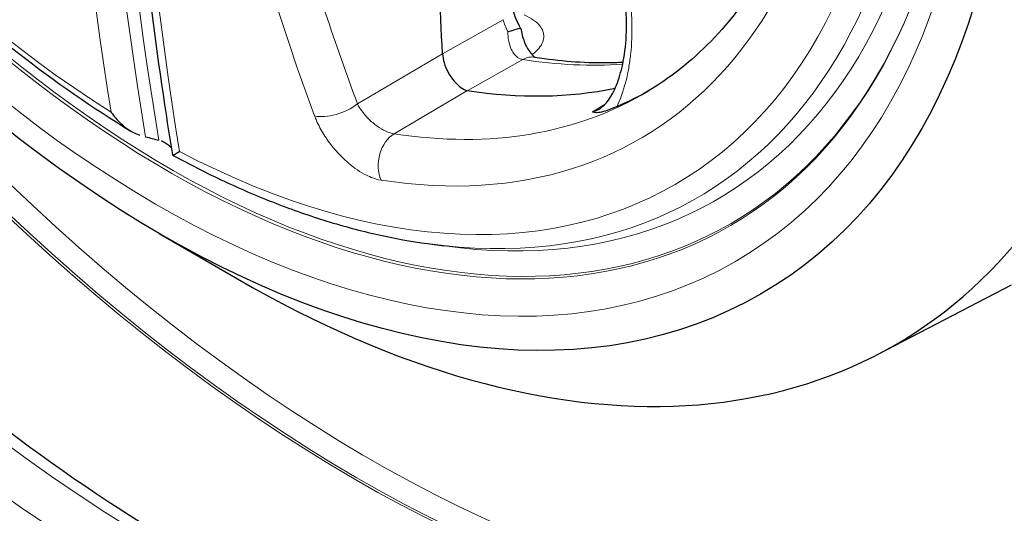
# Model space of a CAD drawing. Units: inches. Extents: x 0 to 17, y 0 to 11.
# Drawn here: x 13.3 to 13.5, y 5.7 to 5.7 of the extents above; entities that cross this region are included whole.
import ezdxf

# ---------------------------------------------------------------- set-up
doc = ezdxf.new("R2010")
doc.units = ezdxf.units.IN
doc.header["$LTSCALE"] = 0.75
doc.header["$MEASUREMENT"] = 0
doc.layers.add('Visible', color=7, linetype='Continuous', lineweight=25)
doc.layers.add('Visible Narrow', color=7, linetype='Continuous', lineweight=13)

msp = doc.modelspace()

# ---------------------------------------------------------------- linework, layer by layer
at = {"layer": 'Visible', "extrusion": (-5.551115123125783e-17, -0.8175471248425399, -0.5758617009853119)}
for p, q in [((13.32448188435735, 5.707567291253326), (13.33666470698342, 5.700497195088246)), ((13.36627125726279, 5.705980244907551), (13.36888030985763, 5.705620350466234)), ((13.43647765694511, 5.688768009293199), (13.45724084431056, 5.699569582557615))]:
    msp.add_line(p, q, dxfattribs=at)
at = {"layer": 'Visible', "extrusion": (-1.202626104458946e-16, -6.925463141632735e-17, -1)}
msp.add_ellipse((13.36805213594432, 5.884697682982278), major_axis=(-0.2138353026628122, 0.3713310023885621), ratio=0.5780931159168701, start_param=-0.2342008968061418, end_param=3.45520656740123, dxfattribs=at)
at = {"layer": 'Visible'}
for centre, major_axis, ratio, start_param, end_param in [((13.32150549085061, 5.857893252763915), (-0.149397768319222, 0.2594334162100425), 0.5780931159155561, 3.129225899862415, 6.295552061225098), ((13.32499070848287, 5.859911100675163), (-0.09316864007257017, 0.1617942185346584), 0.5780855032216411, -1.570796326793918, 4.712388980385668), ((13.33723028270249, 5.866948558147669), (-0.1018099097041888, 0.1767769460447961), 0.578123882605436, 2.354180944444993, 4.37356823842123)]:
    msp.add_ellipse(centre, major_axis=major_axis, ratio=ratio, start_param=start_param, end_param=end_param, dxfattribs=at)
at = {"layer": 'Visible', "extrusion": (-4.445571370100581e-17, -8.965782302815427e-17, -1)}
msp.add_ellipse((13.33590910636446, 5.866188052074449), major_axis=(-0.07499920005396897, 0.1302382150319309), ratio=0.5780931159923475, start_param=3.32996861113088, end_param=3.574393207138563, dxfattribs=at)
at = {"layer": 'Visible', "extrusion": (3.403846397258569e-16, 1.319569975040934e-16, -1)}
msp.add_ellipse((13.32565131247618, 5.860280981436972), major_axis=(-0.07512556274403215, 0.1304576474887737), ratio=0.5780931132705946, start_param=3.135689310348662, end_param=3.205566363141387, dxfattribs=at)
at = {"layer": 'Visible'}
for points, knots in [([(13.16479738849791, 6.112932822832136), (13.14898747080913, 6.103372488712466), (13.13569395508837, 6.089640637061621), (13.11505770639731, 6.055049137739388), (13.1079474247136, 6.033934200199383), (13.10065707752581, 5.986153681619271), (13.10072317900547, 5.959303420215292), (13.10815632218971, 5.902998100459172), (13.11554881967738, 5.873541596609357), (13.13682473452179, 5.815074555898263), (13.15068752612076, 5.786073879431569), (13.18347669315478, 5.731363184052498), (13.20239159143336, 5.705659601158004), (13.24345721110201, 5.660062407831447), (13.26560408873781, 5.640183847849585), (13.31106244975951, 5.608287235628723), (13.33437161558511, 5.596288586353694), (13.3798303503482, 5.581706926127026), (13.40201231834233, 5.579068039987305), (13.43720860508627, 5.583226928290514), (13.45101230033431, 5.587539051985914), (13.46343369186304, 5.594342503569806)], [2.366627535654212, 2.366627535654212, 2.366627535654212, 2.366627535654212, 2.667299329706782, 2.667299329706782, 2.980829678534383, 2.980829678534383, 3.305306319911333, 3.305306319911333, 3.630722296694738, 3.630722296694738, 3.955214136135901, 3.955214136135901, 4.279365711624821, 4.279365711624821, 4.604005169423416, 4.604005169423416, 4.929544551412906, 4.929544551412906, 5.253007299557876, 5.253007299557876, 5.4834866814745, 5.4834866814745, 5.4834866814745, 5.4834866814745]), ([(13.44759729252662, 5.645099866692362), (13.43527258787533, 5.638415283571703), (13.42108635531129, 5.634959651536064), (13.38907656743329, 5.634950874013157), (13.37110531848755, 5.638822853565216), (13.33438222706725, 5.654030804596914), (13.31567069917362, 5.665210848592324), (13.27918761003145, 5.693806936136298), (13.2614219474304, 5.71121143672417), (13.22864199076646, 5.750533820379133), (13.21363785145338, 5.772452634144429), (13.18795453741775, 5.818564466447697), (13.17728260258407, 5.842751197676535), (13.16136660147465, 5.890883811366166), (13.15612145718212, 5.914821769394621), (13.15154260233392, 5.959957323782874), (13.1522012090473, 5.981149747297877), (13.15921779057687, 6.018675976748), (13.16558008558702, 6.034980808684395), (13.18160790573581, 6.058876587539544), (13.19049528829516, 6.067500693367037), (13.20074891877637, 6.073758993228239)], [0.802082995775571, 0.802082995775571, 0.802082995775571, 0.802082995775571, 1.108503880908523, 1.108503880908523, 1.431810149444309, 1.431810149444309, 1.748757214444389, 1.748757214444389, 2.065516953232666, 2.065516953232666, 2.382854755626477, 2.382854755626477, 2.700398811965985, 2.700398811965985, 3.017662514271751, 3.017662514271751, 3.334336932371301, 3.334336932371301, 3.651640005517334, 3.651640005517334, 3.914173401454906, 3.914173401454906, 3.914173401454906, 3.914173401454906]), ([(13.44459175453774, 5.643180419197051), (13.4576990454462, 5.6511064617589), (13.46853618551456, 5.663277517311144), (13.48347406710043, 5.694434937344795), (13.48809107105087, 5.71245145853436), (13.49125367329277, 5.752615227184833), (13.49003751704511, 5.774532817814816), (13.48192260846606, 5.820556438383392), (13.47501699091306, 5.844657375381303), (13.4560864279061, 5.892584655371593), (13.44403931995164, 5.916401551869512), (13.41603301205903, 5.961189698323324), (13.40007261271928, 5.982149592364294), (13.36599961984946, 6.018973387947426), (13.34789788377391, 6.034844289331431), (13.32452693230932, 6.051010436753131), (13.31933562133333, 6.054331865362656), (13.31416345367331, 6.057375846127343)], [5.508220189243908, 5.508220189243908, 5.508220189243908, 5.508220189243908, 5.873392188965729, 5.873392188965729, 6.196312498930747, 6.196312498930747, 6.506305263514849, 6.506305263514849, 6.817060016013093, 6.817060016013093, 7.129452920565001, 7.129452920565001, 7.442268715230647, 7.442268715230647, 7.754108000610461, 7.754108000610461, 7.843024276780522, 7.843024276780522, 7.843024276780522, 7.843024276780522]), ([(13.32657868980466, 5.995683638695482), (13.32388144450085, 5.975938630590917), (13.32171720323874, 5.956391706686645), (13.31846532713105, 5.917782780047673), (13.31737769211766, 5.898720789722574), (13.31628491009003, 5.861168257409645), (13.31627976209445, 5.842677726729562), (13.31735313520364, 5.806352031883307), (13.31843165474909, 5.788516877577877), (13.32166888277795, 5.753582925740375), (13.32382758957472, 5.73648413626961), (13.32652234549284, 5.719792421281909)], [1.4010218382859, 1.4010218382859, 1.4010218382859, 1.4010218382859, 1.468806483814513, 1.468806483814513, 1.536591129343127, 1.536591129343127, 1.60437577487174, 1.60437577487174, 1.672160420400353, 1.672160420400353, 1.739945065928967, 1.739945065928967, 1.739945065928967, 1.739945065928967]), ([(13.21258418395662, 5.972862159511351), (13.20789775637338, 5.961420773949158), (13.20524423126342, 5.948159461555861), (13.20403547930853, 5.919037134021437), (13.20555732050759, 5.903130195728863), (13.21262166981849, 5.87044672915772), (13.21816107106958, 5.85367626459356), (13.2326613422452, 5.820956509294319), (13.24161238141557, 5.805011553493387), (13.26203723670649, 5.775506229397706), (13.27350669441109, 5.761950615055866), (13.29667960694685, 5.739710106995972), (13.30825157309262, 5.730682876579522), (13.31994651613247, 5.723572392331334)], [2.775659228166476, 2.775659228166476, 2.775659228166476, 2.775659228166476, 3.094758472678182, 3.094758472678182, 3.419629978541115, 3.419629978541115, 3.744183959809111, 3.744183959809111, 4.068014967225459, 4.068014967225459, 4.391801790151463, 4.391801790151463, 4.684602356278937, 4.684602356278937, 4.684602356278937, 4.684602356278937]), ([(13.35879667288925, 5.95412022903929), (13.3694166961073, 5.943542457825515), (13.37945372974816, 5.931333596820878), (13.39733935747934, 5.904857616606932), (13.40518041242929, 5.890590663178045), (13.41784007798021, 5.86148827587931), (13.42265694383157, 5.846657707416853), (13.42879138883707, 5.818003934344688), (13.43011520806983, 5.804183620635285), (13.42922857017954, 5.778993595820339), (13.42702383609874, 5.767630207563798), (13.41945313902086, 5.748325911839402), (13.41406049643735, 5.74045682473843), (13.40532651958854, 5.732840830382884), (13.40310176352757, 5.73121575462028), (13.40075710535491, 5.72979792841943)], [5.060952507578431, 5.060952507578431, 5.060952507578431, 5.060952507578431, 5.376215453314024, 5.376215453314024, 5.692158213066927, 5.692158213066927, 6.008013700283462, 6.008013700283462, 6.323051114698658, 6.323051114698658, 6.637471062447729, 6.637471062447729, 6.95704119466174, 6.95704119466174, 7.058150425115167, 7.058150425115167, 7.058150425115167, 7.058150425115167]), ([(13.36860102833459, 5.73554101876698), (13.36821826291778, 5.742703564636486), (13.36794649477367, 5.749837626858607), (13.36763699344517, 5.764034152096883), (13.3675978702973, 5.771095858049648), (13.36771945602875, 5.784821049383481), (13.36787652608662, 5.791492637307329), (13.36826091604332, 5.801431223660529), (13.36841368498478, 5.804737861190006), (13.36867584991576, 5.809678639700905), (13.36876882418353, 5.811324171583692), (13.3689158283483, 5.813787364263135), (13.36896611140908, 5.814607989645992), (13.36903827769227, 5.815757300860241), (13.36905779707338, 5.816065026190245), (13.36907560288007, 5.816343769422474)], [-0.04918471376236786, -0.04918471376236786, -0.04918471376236786, -0.04918471376236786, -0.03682619630056057, -0.03682619630056057, -0.02449843857679043, -0.02449843857679043, -0.01273125984283709, -0.01273125984283709, -0.006835865001882004, -0.006835865001882004, -0.003884012663618428, -0.003884012663618428, -0.002407077641068111, -0.002407077641068111, -0.001813127401010008, -0.001813127401010008, -0.001813127401010008, -0.001813127401010008]), ([(13.39318297069128, 5.727061164707266), (13.39344076214372, 5.727217112620565), (13.39374344674441, 5.727457992476502), (13.39432126992694, 5.728116084359044), (13.39457837334937, 5.728464465573325), (13.39523881511293, 5.729553085006501), (13.39563893677139, 5.730414620332795), (13.39633642414271, 5.732427135687431), (13.39663435549626, 5.733612483660181), (13.39710563995602, 5.736365520479922), (13.39724876324778, 5.737994465962856), (13.39728943328744, 5.741496325380467), (13.39715539369315, 5.743423819595137), (13.3967638558807, 5.745967407199259), (13.39663709049553, 5.746649190211883), (13.39649070240564, 5.747317110829954)], [0, 0, 0, 0, 0.01740720991543393, 0.01740720991543393, 0.02982918176560386, 0.02982918176560386, 0.0498514590182039, 0.0498514590182039, 0.0712651252329526, 0.0712651252329526, 0.0969655851223337, 0.0969655851223337, 0.1257009028906428, 0.1257009028906428, 0.1363307571502333, 0.1363307571502333, 0.1363307571502333, 0.1363307571502333]), ([(13.37947761971789, 5.742698529073095), (13.3795719889941, 5.742275119422175), (13.37971107977917, 5.741811906360908), (13.38007138805012, 5.740862784481578), (13.38029979906475, 5.740365054631184), (13.38063077028762, 5.739756864597894), (13.38070434825984, 5.739627351252693), (13.38078016091283, 5.73949946441553)], [0, 0, 0, 0, 0.007970136671492257, 0.007970136671492257, 0.01626810913664396, 0.01626810913664396, 0.01853453741589934, 0.01853453741589934, 0.01853453741589934, 0.01853453741589934]), ([(13.3807821912538, 5.739494693135384), (13.3807816736972, 5.73949794825603), (13.38077950534905, 5.73950059267554), (13.38077567360103, 5.739502615687343), (13.38077412369018, 5.73950343398019), (13.38077230928009, 5.739504152254995), (13.38077023237436, 5.739504770372605), (13.38073488244079, 5.739515291032149), (13.38062044819351, 5.739496527426581), (13.38043636113623, 5.739450073173884), (13.38042529282036, 5.739447280091099), (13.38041398081357, 5.739444386844298), (13.38040243007442, 5.73944139366904), (13.38019654421266, 5.739388041890834), (13.37990697454559, 5.739301675744628), (13.37955734917393, 5.739189100832846), (13.3793457125749, 5.739120956545776), (13.37910887052483, 5.739042182579851), (13.3788547540358, 5.738955534992328), (13.37884234776545, 5.7389513047533), (13.3788299560543, 5.738947073950385), (13.37881891525292, 5.738943334881697)], [0.3874326267271637, 0.3874326267271637, 0.3874326267271637, 0.3874326267271637, 0.416697198991025, 0.416697198991025, 0.416697198991025, 0.428534479944584, 0.428534479944584, 0.428534479944584, 0.630010735531307, 0.630010735531307, 0.630010735531307, 0.642124584807359, 0.642124584807359, 0.642124584807359, 0.858047581954612, 0.858047581954612, 0.858047581954612, 0.988750936473247, 0.988750936473247, 0.988750936473247, 0.9951320301091806, 0.9951320301091806, 0.9951320301091806, 0.9951320301091806]), ([(13.38078249189546, 5.739494747731442), (13.38090584769141, 5.73878147821415), (13.38109740468787, 5.738075818617745), (13.38154646910796, 5.736921312069626), (13.38179865874651, 5.736435105637611), (13.38225485996925, 5.735745561439671), (13.38246438972471, 5.735498843232563), (13.38279498745039, 5.735178107487627), (13.38292446564544, 5.735087357856628), (13.38302723550948, 5.735026820992516), (13.38304800960629, 5.735016399544293), (13.38306104378723, 5.73501036603966)], [0, 0, 0, 0, 0.01109394180359283, 0.01109394180359283, 0.02069659662231135, 0.02069659662231135, 0.02859020254533784, 0.02859020254533784, 0.0358216768456557, 0.0358216768456557, 0.03853338420313153, 0.03853338420313153, 0.03853338420313153, 0.03853338420313153]), ([(13.36860102840508, 5.73554101884929), (13.36862207728707, 5.735085827766852), (13.36870766268346, 5.734621798229909), (13.36883899238189, 5.73417166167701), (13.3689967818628, 5.733630833413372), (13.36922571932753, 5.73309621810904), (13.36949617637863, 5.73260802834875), (13.36976654165444, 5.732120004246099), (13.37008615583779, 5.731665023051391), (13.37042090953998, 5.731277508914445), (13.37075314919464, 5.730892905062774), (13.37110963432185, 5.730564411964679), (13.37145107127669, 5.730313776778075), (13.37179273183353, 5.730062977454054), (13.37213007476619, 5.729884107635371), (13.37240959200933, 5.72977733502421)], [3.804946960263395e-05, 3.804946960263395e-05, 3.804946960263395e-05, 3.804946960263395e-05, 0.172224197926514, 0.172224197926514, 0.172224197926514, 0.379980191888279, 0.379980191888279, 0.379980191888279, 0.587662397225225, 0.587662397225225, 0.587662397225225, 0.793740460851806, 0.793740460851806, 0.793740460851806, 1, 1, 1, 1]), ([(13.38300997351059, 5.735018253897579), (13.38491622139516, 5.734723174630744), (13.3867958019933, 5.734505835484015), (13.39049506408635, 5.734225415937999), (13.39231473968909, 5.734162330186336), (13.39498792830188, 5.734181914409874), (13.39586619950621, 5.734207146595509), (13.3967360927523, 5.734250978627188)], [5.06164458691667, 5.06164458691667, 5.06164458691667, 5.06164458691667, 5.120600085262715, 5.120600085262715, 5.179555583608759, 5.179555583608759, 5.208799688525615, 5.208799688525615, 5.208799688525615, 5.208799688525615]), ([(13.31696488378436, 5.726454433782237), (13.31697709855468, 5.72643687624759), (13.31698936061009, 5.726419354307836), (13.31743668394672, 5.725783899572434), (13.31793329021009, 5.725206889474975), (13.31899246714154, 5.724215830863159), (13.31955711007647, 5.723788251041242), (13.32056139765343, 5.723220190360735), (13.32098720009123, 5.723029643759219), (13.32142130807422, 5.722895696656451)], [0, 0, 0, 0, 0.0108050453211275, 0.0108050453211275, 0.392667905303335, 0.392667905303335, 0.754095720218724, 0.754095720218724, 1, 1, 1, 1]), ([(13.39579406533228, 5.727349856840192), (13.39430124143935, 5.726658980851425), (13.39345846156318, 5.726456637652973), (13.39234670218555, 5.726328268443012), (13.39195115616583, 5.726423291670926), (13.39195969098371, 5.726500846220915)], [-0.007597111805103372, -0.007597111805103372, -0.007597111805103372, -0.007597111805103372, -0.00416277835410955, -0.00416277835410955, -0.0003008573593272836, -0.0003008573593272836, -0.0003008573593272836, -0.0003008573593272836]), ([(13.32477496522194, 5.721990254506181), (13.32503383680712, 5.721914127099353), (13.32528711506127, 5.721796164836633), (13.32552407782766, 5.721650317007516), (13.32573998261439, 5.721517430120002), (13.32592918385951, 5.721369492570375), (13.32608438239738, 5.721226663970356), (13.32617092952803, 5.721147014988674), (13.32625711090175, 5.721059303861693), (13.32633317711504, 5.720970308317646)], [0, 0, 0, 0, 0.363716460041697, 0.363716460041697, 0.363716460041697, 0.695110821318585, 0.695110821318585, 0.695110821318585, 0.879914309131364, 0.879914309131364, 0.879914309131364, 0.879914309131364]), ([(13.32652234999393, 5.719792422008595), (13.3265232779723, 5.71978666216819), (13.32652588680282, 5.719782166745972), (13.32656015653545, 5.719755464795071), (13.32667187415479, 5.719793554478656), (13.32702570788758, 5.719970914365604), (13.32727737340435, 5.720117023402054), (13.32759209319972, 5.72031364668328), (13.32760079857514, 5.720319094283695), (13.32760954889916, 5.720324578821874)], [0.195311662682413, 0.195311662682413, 0.195311662682413, 0.195311662682413, 0.24590427972668, 0.24590427972668, 0.607332094663999, 0.607332094663999, 0.989194954670758, 0.989194954670758, 1, 1, 1, 1]), ([(13.32653337387371, 5.719776750160236), (13.32921615337416, 5.718315920681107), (13.33190100604595, 5.716957961926255), (13.33726429751875, 5.714454646478771), (13.33994273762762, 5.71330928817315), (13.34528269306345, 5.711237451340367), (13.34794421152771, 5.710310971430317), (13.35323979735001, 5.70868263613238), (13.35587387006724, 5.70798078049711), (13.36110389641778, 5.706806934027099), (13.36369985757399, 5.706334945482013), (13.36627125726279, 5.705980244907551)], [4.739489406004278, 4.739489406004278, 4.739489406004278, 4.739489406004278, 4.806482522595872, 4.806482522595872, 4.873475639187467, 4.873475639187467, 4.940468755779061, 4.940468755779061, 5.007461872370655, 5.007461872370655, 5.07445498896225, 5.07445498896225, 5.07445498896225, 5.07445498896225])]:
    msp.add_open_spline(points, degree=3, knots=knots, dxfattribs=at)
for points in [[(13.3977671612434, 5.73431189990697), (13.39776723954862, 5.734311905219329), (13.39776731785475, 5.734311910532142), (13.39776739616043, 5.734311915844955)], [(13.39195969098371, 5.726500846220915), (13.39238069218306, 5.726625314623561), (13.39279321301872, 5.726808130476911), (13.39319226480582, 5.727044171840589)], [(13.3223394543739, 5.722633212492383), (13.32303269443726, 5.722450958159243), (13.32372524772161, 5.722269741238961), (13.32441705401204, 5.722089554881677)]]:
    msp.add_open_spline(points, degree=3, dxfattribs=at)
at = {"layer": 'Visible Narrow', "extrusion": (-5.551115123125783e-17, -0.8175471248425399, -0.5758617009853119)}
for p, q in [((13.36860123284948, 5.735540257243883), (13.37804902620389, 5.740852920148427)), ((13.35535465125401, 5.727737301662728), (13.36860084746338, 5.735541789545096)), ((13.38109713742967, 5.734649602746686), (13.37243519302235, 5.7297726340189)), ((13.37240847374239, 5.729776676957499), (13.36105607822408, 5.723096128661837)), ((13.39658297524381, 5.729294172474965), (13.39658105388896, 5.729293011266236)), ((13.39395973219196, 5.72770876391678), (13.39197506507669, 5.726509291292132))]:
    msp.add_line(p, q, dxfattribs=at)
at = {"layer": 'Visible Narrow'}
for centre, major_axis, ratio, start_param, end_param in [((13.30913112217929, 5.850767327772246), (-0.1444185841734122, 0.2507869232922363), 0.5780931159065565, -0.6692215227283902, 5.41757771986016), ((13.35750393665201, 5.877970077471218), (-0.12553514934795, 0.2179953088266579), 0.5780931159138867, 0.1986014763234278, 2.92847367801156), ((13.3195526131736, 5.856768665302752), (-0.1235152240834628, 0.2144876519434901), 0.5780931159180118, -0.01236675385138142, 3.153959407497378), ((13.3241582129586, 5.859421162609124), (-0.08998877707297638, 0.1562680360843973), 0.5780931159197484, 4.712388980375014, 10.9955742875546), ((14.01814231438091, 6.260823236872966), (0.4969113246973624, 0.8629004565206272), 0.5780931159157447, 2.18236953963657, 2.526152023951255), ((14.01435091291212, 6.263006559771839), (0.4990180751897546, 0.8665588878891979), 0.5780931159161441, 2.188424926442407, 2.520096637107544), ((13.32400637953476, 5.859333727555622), (-0.08421045075714666, 0.1462338103283802), 0.5780931159115944, 2.720194207187118, 5.478054583899131), ((13.38224510380958, 5.730077102782616), (0.0007648696975553542, 0.004941151115812415), 0.7402512873880881, -6.973148725109013e-10, 0.5183966350751339), ((13.32469269703195, 5.8597289515169), (-0.07513737167953716, 0.1304781539558323), 0.578093115941194, 2.706691725811912, 3.153959407463617), ((13.35203410047468, 5.728532118318526), (0.004688097787934302, 0.001738315027663408), 0.4614033804917871, 3.759975467803012, 5.315754557354127), ((13.36232515266699, 5.718595051079319), (0.0007692410723568225, 0.004940472464502727), 0.7400135385250748, 0.5539580509918847, 2.264292315004937)]:
    msp.add_ellipse(centre, major_axis=major_axis, ratio=ratio, start_param=start_param, end_param=end_param, dxfattribs=at)
at = {"layer": 'Visible Narrow', "extrusion": (1.312106018779506e-16, -1.166132799685427e-16, -1)}
msp.add_ellipse((13.30913112217929, 5.850767327772246), major_axis=(-0.1309995669245327, 0.2274844237176598), ratio=0.5780931158821846, start_param=0.8166139813129978, end_param=6.997302361226829, dxfattribs=at)
at = {"layer": 'Visible Narrow', "extrusion": (7.945622722224076e-17, -8.235916207345026e-17, -1)}
msp.add_ellipse((13.31596937086313, 5.854705213290799), major_axis=(-0.1493295705162792, 0.2593149887551021), ratio=0.5780931159128835, start_param=0.8686091400060927, end_param=3.153959407479578, dxfattribs=at)
at = {"layer": 'Visible Narrow', "extrusion": (5.540370513306189e-17, -9.62100883567157e-17, -1)}
msp.add_ellipse((13.35538261630843, 5.876748490330556), major_axis=(-0.1267827298761055, 0.2201617674173811), ratio=0.5780931159160937, start_param=3.382612226259159, end_param=6.057844838669551, dxfattribs=at)
at = {"layer": 'Visible Narrow', "extrusion": (5.540370513306187e-17, -9.621008835671569e-17, -1)}
msp.add_ellipse((13.35573616969902, 5.876952088187409), major_axis=(-0.1267827298741908, 0.2201617674186283), ratio=0.5780931159163358, start_param=3.383071855279407, end_param=6.057216968226584, dxfattribs=at)
at = {"layer": 'Visible Narrow', "extrusion": (1.239119409232466e-16, 7.298660954703994e-18, -1)}
msp.add_ellipse((13.32586564018863, 5.860404095777994), major_axis=(-0.1234374557659114, 0.2143526050821182), ratio=0.5780931159164123, start_param=3.155513326075722, end_param=6.269264634607551, dxfattribs=at)
at = {"layer": 'Visible Narrow', "extrusion": (-9.256075787936367e-17, -1.173596755946852e-16, -0.9999999999999999)}
msp.add_ellipse((13.32228721634244, 5.858343727315059), major_axis=(-0.082461887329298, 0.1431973808792516), ratio=0.5780931159331677, start_param=3.970623287401001, end_param=7.02108358328149, dxfattribs=at)
at = {"layer": 'Visible Narrow', "extrusion": (1.239119409232466e-16, 7.298660954704043e-18, -1)}
msp.add_ellipse((13.325868021168, 5.860405775672916), major_axis=(-0.08737796032330226, 0.151734279555067), ratio=0.5780931159115961, start_param=2.720194207187847, end_param=6.704583753593422, dxfattribs=at)
at = {"layer": 'Visible Narrow', "extrusion": (1.312106018779507e-16, -1.166132799685426e-16, -0.9999999999999999)}
msp.add_ellipse((13.32617246443858, 5.860581092892971), major_axis=(-0.08725391244844174, 0.1515188669393001), ratio=0.5780931159163778, start_param=2.721791831933595, end_param=6.702986128859122, dxfattribs=at)
at = {"layer": 'Visible Narrow', "extrusion": (-3.649330477341356e-18, -6.195597046162393e-17, -0.9999999999999999)}
msp.add_ellipse((14.01743938675288, 6.261228025972287), major_axis=(0.497770565329183, 0.8643925520610322), ratio=0.5780931159160115, start_param=3.758490871000719, end_param=4.099358179836982, dxfattribs=at)
at = {"layer": 'Visible Narrow', "extrusion": (1.683676546242525e-16, 9.695648398285832e-17, -1)}
msp.add_ellipse((13.32617246443858, 5.860581092892971), major_axis=(-0.08509303958615969, 0.1477664505897953), ratio=0.578093115901647, start_param=0.7950551862683612, end_param=3.562991100006927, dxfattribs=at)
at = {"layer": 'Visible Narrow', "extrusion": (7.215756626754388e-17, -4.155277884978396e-17, -0.9999999999999998)}
msp.add_ellipse((14.02499557802828, 6.25687670481193), major_axis=(0.4990180751630915, 0.8665588879307877), ratio=0.5780931159183081, start_param=3.763088670128468, end_param=4.094760380778128, dxfattribs=at)
at = {"layer": 'Visible Narrow', "extrusion": (-9.256075787936365e-17, -1.173596755946852e-16, -0.9999999999999999)}
msp.add_ellipse((13.32228721634244, 5.858343727315059), major_axis=(-0.0824618873280293, 0.1431973808783648), ratio=0.5780931159410907, start_param=0.8290306337960418, end_param=3.879490929680069, dxfattribs=at)
at = {"layer": 'Visible Narrow', "extrusion": (1.997188376681354e-16, -1.310453065712284e-17, -1)}
msp.add_ellipse((13.32126234610912, 5.85775354379939), major_axis=(-0.07802226403104008, 0.135487850464136), ratio=0.5780931159269677, start_param=1.132027982158015, end_param=3.576493581360271, dxfattribs=at)
at = {"layer": 'Visible Narrow', "extrusion": (-1.927246024737436e-16, -2.934565454068466e-16, -1)}
msp.add_ellipse((13.38196738397626, 5.739512702763022), major_axis=(-0.00333873868367501, 0.004232046813192068), ratio=0.5455267277018652, start_param=-1.287459503314123, end_param=-0.8692284173294814, dxfattribs=at)
at = {"layer": 'Visible Narrow', "extrusion": (1.312106018779507e-16, -1.166132799685426e-16, -1)}
msp.add_ellipse((13.34467912529506, 5.871238370092669), major_axis=(-0.07510723535710845, 0.1304258213063722), ratio=0.578093116129602, start_param=3.414632863808029, end_param=3.575801502298898, dxfattribs=at)
at = {"layer": 'Visible Narrow'}
msp.add_open_spline([(13.34867912989746, 5.725861718750821), (13.3189920341011, 5.805925462077994), (13.31899150530951, 5.8867446351951), (13.34867912989655, 5.955523850232566)], degree=3, dxfattribs=at)
for points, knots in [([(13.35535465125356, 5.953874268857817), (13.34414163058143, 5.927966960413869), (13.33717726902257, 5.900568417290287), (13.33450472314605, 5.871823851348381), (13.3336828117104, 5.862983783283198), (13.33326903389759, 5.854014450419982), (13.33327081464911, 5.84491655115653), (13.33327657567459, 5.815483348631005), (13.33758566059903, 5.78582976046664), (13.34607228521652, 5.755998134032325), (13.34874659880286, 5.74659756225401), (13.35183914180022, 5.7371774799999), (13.35535465125401, 5.727737301662273)], [1.02109107986198e-15, 1.02109107986198e-15, 1.02109107986198e-15, 1.02109107986198e-15, 0.382262514305989, 0.382262514305989, 0.382262514305989, 0.499823052600181, 0.499823052600181, 0.499823052600181, 0.880150756002456, 0.880150756002456, 0.880150756002456, 1, 1, 1, 1]), ([(13.39719128065242, 5.747949382222032), (13.39752864132658, 5.746408659239933), (13.39777938610775, 5.744809401492603), (13.39793313274101, 5.74320744022225), (13.39802052704551, 5.742296836278001), (13.39807681723785, 5.741385510231794), (13.39810196221704, 5.740484093197665), (13.3981496463394, 5.738774675152854), (13.39808549382685, 5.737066371125366), (13.39790762076707, 5.73542839900847), (13.39782858303904, 5.734700567620621), (13.397727281948, 5.733986604271649), (13.3976044547049, 5.733292189716849), (13.39750087635919, 5.732706600479105), (13.39738123022205, 5.732130502574819), (13.39724544976805, 5.731567301760151), (13.39690746252706, 5.730165371783642), (13.39646883966959, 5.728846024180712), (13.39594027375786, 5.727665734348193), (13.39590005410498, 5.727575923699078), (13.39585932008965, 5.72748691028346), (13.39579406533228, 5.727349856840192)], [0, 0, 0, 0, 0.216842327725187, 0.216842327725187, 0.216842327725187, 0.340102160811947, 0.340102160811947, 0.340102160811947, 0.57384811295707, 0.57384811295707, 0.57384811295707, 0.677712909659368, 0.677712909659368, 0.677712909659368, 0.765300513706805, 0.765300513706805, 0.765300513706805, 0.983325211891413, 0.983325211891413, 0.983325211891413, 0.99991515375042, 0.99991515375042, 0.99991515375042, 0.99991515375042]), ([(13.38132939719032, 5.741598058616091), (13.38188627068491, 5.741357269494983), (13.38238302255929, 5.741083676202834), (13.38280030131598, 5.740787094842744), (13.3831850269408, 5.740513650658613), (13.38350161747628, 5.740222465723036), (13.38374945431503, 5.739915137761272), (13.38397365783755, 5.739637116093036), (13.38414008681418, 5.739346594898052), (13.38424526078468, 5.739050261770444), (13.38431792350736, 5.738845530773233), (13.38436174656142, 5.738638062129212), (13.38437630730739, 5.738426917514971), (13.38440229001123, 5.738050143709188), (13.38433320836254, 5.737664185371614), (13.38416873106696, 5.73728263168141), (13.38407328429555, 5.737061214690584), (13.38394518062803, 5.736839320234139), (13.38378387571363, 5.736618918364002), (13.38354624601932, 5.736294228757288), (13.38323647910199, 5.735973730321803), (13.38286277968343, 5.735667377000027), (13.38276243517619, 5.735585116040511), (13.38265701542521, 5.735503471737502), (13.38254680514917, 5.735422698365255)], [0, 0, 0, 0, 0.150600327377428, 0.150600327377428, 0.150600327377428, 0.289451884333307, 0.289451884333307, 0.289451884333307, 0.415062783531741, 0.415062783531741, 0.415062783531741, 0.501844996952623, 0.501844996952623, 0.501844996952623, 0.656702202085902, 0.656702202085902, 0.656702202085902, 0.746566400064539, 0.746566400064539, 0.746566400064539, 0.878951715435003, 0.878951715435003, 0.878951715435003, 0.9144993733400858, 0.9144993733400858, 0.9144993733400858, 0.9144993733400858]), ([(13.38109713742967, 5.73464960274714), (13.38081484024549, 5.734697334000884), (13.380542437094, 5.734814135077158), (13.38010532597407, 5.735128715963128), (13.37992987472269, 5.735302409643282), (13.37962057023658, 5.735700661181454), (13.37948622692563, 5.73592182357288), (13.37915409641807, 5.736605847425835), (13.37899692626395, 5.737123738274477), (13.37883217674068, 5.738074993133978), (13.37879463588576, 5.738500200106955), (13.37879662821758, 5.738935864319501)], [0, 0, 0, 0, 0.200836535424015, 0.200836535424015, 0.359180600117706, 0.359180600117706, 0.510261404194054, 0.510261404194054, 0.79284119443367, 0.79284119443367, 0.9999331034638461, 0.9999331034638461, 0.9999331034638461, 0.9999331034638461]), ([(13.35535465125401, 5.727737301662728), (13.35558235017704, 5.727294292266834), (13.35588125608599, 5.726832926623501), (13.35622768586206, 5.726389618323537), (13.35657333904608, 5.725947303787507), (13.35697558673526, 5.725511155403638), (13.35740301036374, 5.725116505595452), (13.35782679118445, 5.724725219272841), (13.35828693003675, 5.724364173415324), (13.35874582455433, 5.724064721621289), (13.35919781827085, 5.723769772948799), (13.35966122484303, 5.723526531344305), (13.36009601432995, 5.723357751684489), (13.36043232244272, 5.723227201222016), (13.36075831736487, 5.723138185158405), (13.36105607822408, 5.723096128661837)], [0, 0, 0, 0, 0.212214100023733, 0.212214100023733, 0.212214100023733, 0.423975685949655, 0.423975685949655, 0.423975685949655, 0.633989582834873, 0.633989582834873, 0.633989582834873, 0.840889004900115, 0.840889004900115, 0.840889004900115, 1, 1, 1, 1]), ([(13.35902189591941, 5.715874716499911), (13.35853562790369, 5.715950429667373), (13.35801737800882, 5.716096225239198), (13.35748749023385, 5.716307005524413), (13.35712855039044, 5.716449785650184), (13.35676433243323, 5.716621772354756), (13.35639556317262, 5.716822242311991), (13.35593002445428, 5.717075317980289), (13.35545932792099, 5.717373144729663), (13.35499547860588, 5.71770642669253), (13.354640684333, 5.717961351144368), (13.3542901069746, 5.718236504045763), (13.35394279422378, 5.718532267557748), (13.35351585518454, 5.718895838976096), (13.35309605089658, 5.719289137719443), (13.35269214517809, 5.719703497462433), (13.35230421792091, 5.720101465184598), (13.35193176172431, 5.720517535551608), (13.35157434976425, 5.720952566847245), (13.3510459487198, 5.721595721013728), (13.35055484406901, 5.722276743863858), (13.35012293074358, 5.722966772495965), (13.34968067855887, 5.723673318585497), (13.34929160817417, 5.724404119168867), (13.34897731489134, 5.725123603053362), (13.3488690406585, 5.725371465703574), (13.34876950771611, 5.725617977255752), (13.34867912989746, 5.725861718750821)], [0, 0, 0, 0, 0.133754991287543, 0.133754991287543, 0.133754991287543, 0.224359073769567, 0.224359073769567, 0.224359073769567, 0.338738749395628, 0.338738749395628, 0.338738749395628, 0.426226760223922, 0.426226760223922, 0.426226760223922, 0.533772616921636, 0.533772616921636, 0.533772616921636, 0.637063972614206, 0.637063972614206, 0.637063972614206, 0.78977083842559, 0.78977083842559, 0.78977083842559, 0.946133101899609, 0.946133101899609, 0.946133101899609, 1, 1, 1, 1])]:
    msp.add_open_spline(points, degree=3, knots=knots, dxfattribs=at)

doc.saveas('drawing.dxf')
